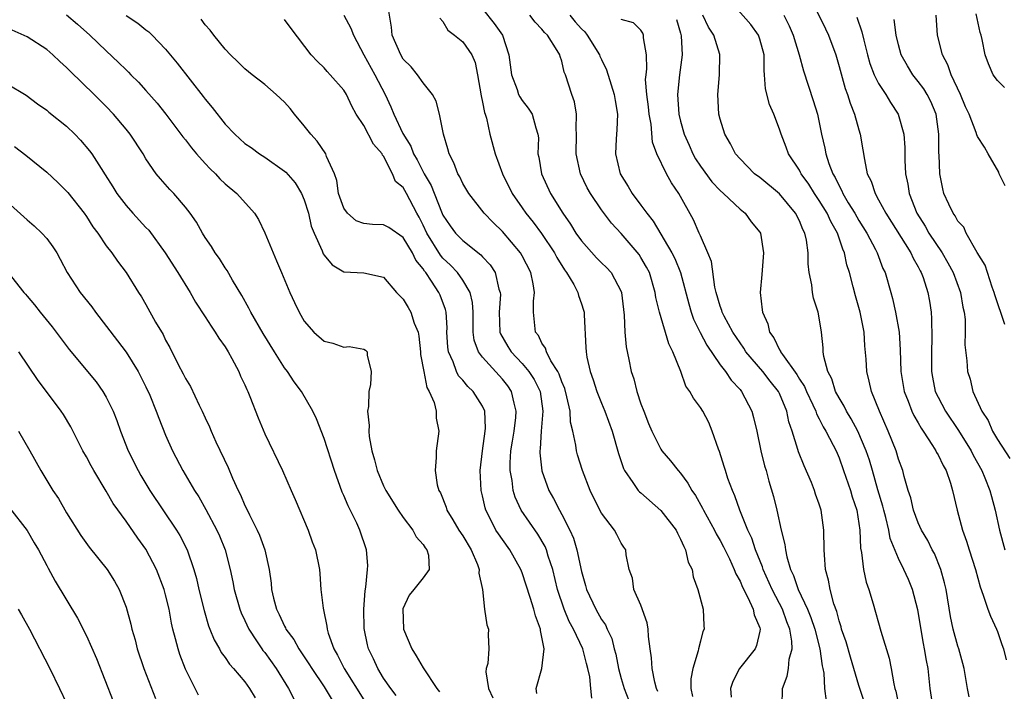
# Model space of a CAD drawing. Units: inches. Extents: x 2508000 to 2511000, y 1539000 to 1542000.
# Drawn here: x 2508570 to 2508670, y 1540457 to 1540525 of the extents above; entities that cross this region are included whole.
import ezdxf

# ---------------------------------------------------------------- set-up
doc = ezdxf.new("R2010")
doc.units = ezdxf.units.IN
doc.header["$MEASUREMENT"] = 0
doc.layers.add('LD25081539_2ft', color=9, linetype='Continuous')

msp = doc.modelspace()

# ---------------------------------------------------------------- linework, layer by layer
at = {"layer": 'LD25081539_2ft'}
for points, elevation in [([(2508634.7, 1540456.7), (2508634.566, 1540457), (2508634.387, 1540457.613), (2508634.13, 1540459), (2508634.077, 1540460.077), (2508633.935, 1540461), (2508633.772, 1540462.228), (2508633.73, 1540463), (2508633.632, 1540463.632), (2508633, 1540465.417), (2508632.295, 1540467), (2508632.144, 1540468.144), (2508631.809, 1540469), (2508631.519, 1540470.481), (2508631.454, 1540471), (2508631.254, 1540471.254), (2508631, 1540471.657), (2508630.559, 1540472.559), (2508630.325, 1540473), (2508629, 1540474.689), (2508628.231, 1540476.231), (2508627.868, 1540477), (2508627.088, 1540479), (2508626.596, 1540480.596), (2508626.492, 1540481), (2508626.428, 1540481.572), (2508626.119, 1540483), (2508625.895, 1540483.895), (2508625.843, 1540485), (2508625.529, 1540486.47), (2508625.299, 1540487.299), (2508625, 1540487.977), (2508624.734, 1540488.734), (2508624.594, 1540489), (2508623.893, 1540490.107), (2508623.444, 1540491), (2508623.359, 1540491.359), (2508623, 1540491.883), (2508622.642, 1540492.642), (2508622.36, 1540493), (2508622.147, 1540495), (2508622.135, 1540496.135), (2508622.242, 1540497), (2508622.118, 1540497.882), (2508621.879, 1540499), (2508621, 1540500.716), (2508620.838, 1540501), (2508619, 1540503.144), (2508618.06, 1540504.06), (2508617.171, 1540505), (2508615.601, 1540507), (2508615, 1540508.014), (2508614.692, 1540508.692), (2508614.509, 1540509), (2508614.107, 1540510.107), (2508613.617, 1540511), (2508613.508, 1540511.508), (2508613.042, 1540513), (2508612.664, 1540515), (2508612.321, 1540516.321), (2508611.942, 1540517), (2508611, 1540518.186), (2508610.444, 1540519), (2508609.778, 1540519.778), (2508609, 1540520.584), (2508608.748, 1540521), (2508607.871, 1540523), (2508607.802, 1540523.803), (2508607.326, 1540526.674)], 7914), ([(2508666.141, 1540456.141), (2508665.972, 1540457), (2508665.637, 1540459), (2508665.51, 1540459.51), (2508665.091, 1540461), (2508665, 1540461.267), (2508664.538, 1540463), (2508664.262, 1540464.262), (2508663.807, 1540467), (2508663.664, 1540467.664), (2508663.297, 1540469), (2508662.625, 1540470.624), (2508662.422, 1540471), (2508661.954, 1540471.954), (2508661.327, 1540473), (2508661, 1540473.713), (2508660.513, 1540475), (2508660.243, 1540476.243), (2508659.988, 1540477), (2508659.579, 1540478.421), (2508659.446, 1540479), (2508659, 1540480.172), (2508658.754, 1540481), (2508657.958, 1540483), (2508657.086, 1540485), (2508656.289, 1540487), (2508656.054, 1540488.054), (2508655.809, 1540489), (2508655.734, 1540490.266), (2508655.621, 1540491.621), (2508655.53, 1540493), (2508655.134, 1540495), (2508654.663, 1540496.663), (2508654.439, 1540497.562), (2508654.047, 1540499), (2508653.779, 1540499.779), (2508653.552, 1540501), (2508653.372, 1540501.372), (2508652.843, 1540503), (2508652.158, 1540504.158), (2508651.788, 1540505), (2508651, 1540506.293), (2508650.522, 1540507), (2508649.939, 1540507.938), (2508649.174, 1540509), (2508649.123, 1540509.123), (2508649, 1540509.338), (2508647.896, 1540511), (2508647.673, 1540511.673), (2508647.157, 1540513), (2508647, 1540513.509), (2508646.424, 1540515), (2508645.989, 1540515.989), (2508645.56, 1540517.56), (2508645.489, 1540519), (2508645.429, 1540519.429), (2508645.431, 1540521), (2508645, 1540522.592), (2508644.864, 1540523), (2508644.081, 1540524.081), (2508641.542, 1540527)], 7898), ([(2508649.968, 1540527), (2508651.648, 1540523.647), (2508651.943, 1540523), (2508652.661, 1540521), (2508653, 1540519.831), (2508653.607, 1540517.608), (2508653.843, 1540517), (2508654.109, 1540516.109), (2508654.558, 1540515), (2508655, 1540513.435), (2508655.141, 1540513), (2508655.414, 1540511.414), (2508655.556, 1540510.444), (2508655.857, 1540509), (2508656.236, 1540508.236), (2508656.635, 1540507), (2508657, 1540506.367), (2508657.727, 1540505), (2508660.24, 1540501), (2508660.471, 1540500.471), (2508661, 1540499.581), (2508661.193, 1540499.193), (2508661.31, 1540499), (2508661.487, 1540498.513), (2508661.978, 1540497), (2508662.13, 1540496.13), (2508662.291, 1540495), (2508662.351, 1540494.351), (2508662.37, 1540492.37), (2508662.333, 1540491), (2508662.346, 1540489), (2508662.436, 1540488.436), (2508662.722, 1540487), (2508663, 1540486.413), (2508663.742, 1540485), (2508665.053, 1540483.053), (2508666.329, 1540481), (2508666.55, 1540480.55), (2508667.419, 1540479), (2508667.725, 1540478.275), (2508668.233, 1540477), (2508668.381, 1540476.381), (2508668.766, 1540475), (2508669.207, 1540473), (2508669.746, 1540471)], 7894), ([(2508617, 1540525.64), (2508618.171, 1540524.171), (2508619.002, 1540523), (2508619.664, 1540521), (2508619.917, 1540519), (2508620.493, 1540517.506), (2508620.647, 1540517), (2508620.757, 1540516.757), (2508621, 1540516.407), (2508621.618, 1540515.618), (2508622.023, 1540515), (2508622.374, 1540513.626), (2508622.593, 1540513), (2508622.635, 1540512.635), (2508622.598, 1540511), (2508622.674, 1540510.674), (2508622.949, 1540509), (2508623.873, 1540507), (2508625.092, 1540505), (2508625.89, 1540503.89), (2508626.433, 1540503), (2508627, 1540502.204), (2508628.502, 1540500.502), (2508629, 1540500.001), (2508629.517, 1540499.517), (2508629.98, 1540499), (2508631, 1540497.088), (2508631.035, 1540497), (2508631.306, 1540494.694), (2508631.369, 1540493), (2508631.504, 1540491.503), (2508631.781, 1540490.218), (2508632.017, 1540489), (2508632.262, 1540488.263), (2508632.575, 1540487), (2508633, 1540485.756), (2508633.282, 1540485), (2508633.775, 1540483.775), (2508634.099, 1540483), (2508635, 1540481.169), (2508635.119, 1540481), (2508635.994, 1540479.994), (2508636.758, 1540479), (2508637, 1540478.728), (2508637.739, 1540477.739), (2508638.125, 1540477), (2508638.503, 1540476.503), (2508639.22, 1540475.22), (2508639.317, 1540475), (2508640.41, 1540473), (2508640.602, 1540472.602), (2508641, 1540471.931), (2508641.317, 1540471.316), (2508641.923, 1540470.077), (2508642.423, 1540469), (2508642.573, 1540468.573), (2508643, 1540467.834), (2508643.238, 1540467.238), (2508643.805, 1540466.195), (2508644.34, 1540465), (2508644.436, 1540464.436), (2508645, 1540463.123), (2508645.037, 1540463), (2508645, 1540462.778), (2508644.658, 1540461.342), (2508644.52, 1540461), (2508642.951, 1540459), (2508642.29, 1540457.71), (2508642.036, 1540457), (2508642.101, 1540456.101)], 7910), ([(2508575, 1540525.052), (2508576.102, 1540524.102), (2508577.348, 1540523), (2508579, 1540521.399), (2508580.246, 1540520.246), (2508581, 1540519.487), (2508581.253, 1540519.253), (2508581.485, 1540519), (2508582.246, 1540518.246), (2508583, 1540517.414), (2508584.127, 1540516.127), (2508585.019, 1540515.019), (2508586.726, 1540512.726), (2508587, 1540512.402), (2508587.61, 1540511.61), (2508588.122, 1540511), (2508589, 1540510.03), (2508589.501, 1540509.501), (2508590.021, 1540509), (2508590.487, 1540508.487), (2508591, 1540507.988), (2508592.183, 1540507), (2508593.962, 1540505), (2508594.379, 1540504.379), (2508595.017, 1540503.017), (2508595.844, 1540501), (2508596.205, 1540500.205), (2508596.693, 1540499), (2508597.538, 1540497), (2508597.995, 1540495.995), (2508598.478, 1540495), (2508599, 1540494.089), (2508599.97, 1540493), (2508601, 1540492.063), (2508601.888, 1540491.888), (2508603, 1540491.474), (2508603.532, 1540491.532), (2508605, 1540491.265), (2508605.176, 1540491.176), (2508605.362, 1540491), (2508605.333, 1540490.667), (2508605.759, 1540489), (2508605.692, 1540487.692), (2508605.519, 1540487), (2508605.491, 1540485.491), (2508605.399, 1540485), (2508605.555, 1540483.556), (2508605.512, 1540483), (2508605.545, 1540482.455), (2508605.82, 1540481), (2508606.103, 1540480.103), (2508606.348, 1540479), (2508607, 1540477.479), (2508607.23, 1540477), (2508608.493, 1540475), (2508609, 1540474.265), (2508609.946, 1540473), (2508610.299, 1540472.299), (2508611, 1540471.539), (2508611.209, 1540471.209), (2508611.391, 1540471), (2508611.527, 1540470.473), (2508611.626, 1540469), (2508611, 1540468.176), (2508610.05, 1540467), (2508609.595, 1540466.405), (2508608.958, 1540465.042), (2508609.025, 1540463), (2508609.854, 1540461), (2508610.298, 1540460.297), (2508611, 1540459.088), (2508612.396, 1540457), (2508612.652, 1540456.652)], 7924), ([(2508581, 1540524.977), (2508582.191, 1540524.191), (2508583, 1540523.546), (2508583.316, 1540523.316), (2508583.645, 1540523), (2508585, 1540521.587), (2508586.172, 1540520.172), (2508588.797, 1540516.797), (2508589, 1540516.514), (2508589.691, 1540515.691), (2508591, 1540514.009), (2508591.97, 1540513), (2508593, 1540512.065), (2508593.628, 1540511.628), (2508594.479, 1540511), (2508595, 1540510.672), (2508597, 1540509.268), (2508597.142, 1540509.143), (2508598.069, 1540508.068), (2508598.729, 1540507), (2508599, 1540506.347), (2508599.423, 1540505), (2508599.707, 1540503.707), (2508600.001, 1540503), (2508600.802, 1540501.199), (2508600.908, 1540500.908), (2508601, 1540500.755), (2508601.807, 1540499.807), (2508603, 1540499.078), (2508605, 1540498.984), (2508607, 1540498.549), (2508608.298, 1540497), (2508608.663, 1540496.663), (2508609, 1540496.315), (2508609.494, 1540495.494), (2508609.769, 1540495), (2508610.103, 1540493.896), (2508610.488, 1540493), (2508610.573, 1540492.573), (2508610.739, 1540491), (2508610.746, 1540490.746), (2508611.058, 1540489), (2508611.385, 1540487.385), (2508611.623, 1540487), (2508612.131, 1540485.869), (2508612.321, 1540485), (2508612.308, 1540484.308), (2508612.587, 1540483), (2508612.305, 1540481), (2508612.322, 1540480.322), (2508612.2, 1540479), (2508612.433, 1540477.567), (2508612.595, 1540477), (2508612.747, 1540476.747), (2508613.315, 1540475.315), (2508613.402, 1540475), (2508613.984, 1540474.016), (2508614.609, 1540473), (2508615, 1540472.414), (2508615.858, 1540471), (2508616.492, 1540469.508), (2508616.669, 1540469), (2508616.625, 1540468.625), (2508616.988, 1540467), (2508617.199, 1540465), (2508617.43, 1540463.43), (2508617.606, 1540463), (2508617.584, 1540462.417), (2508617.631, 1540461), (2508617.523, 1540459.523), (2508617.38, 1540459), (2508617.339, 1540458.661), (2508617.585, 1540457), (2508618.05, 1540456.05)], 7922), ([(2508602.991, 1540525), (2508603.714, 1540523.714), (2508603.964, 1540523), (2508605.01, 1540521), (2508606.131, 1540519), (2508607.155, 1540517), (2508607.741, 1540515.741), (2508608.037, 1540515), (2508608.946, 1540513.054), (2508609.766, 1540511.766), (2508610.035, 1540511), (2508610.392, 1540510.392), (2508611.116, 1540509), (2508611.82, 1540507.82), (2508612.856, 1540505.144), (2508613, 1540504.816), (2508613.733, 1540503.733), (2508614.278, 1540503), (2508615, 1540502.244), (2508616.813, 1540500.813), (2508617, 1540500.588), (2508617.781, 1540499.781), (2508618.282, 1540499), (2508618.659, 1540497.341), (2508618.791, 1540497), (2508618.803, 1540496.803), (2508618.675, 1540495), (2508618.758, 1540493), (2508618.816, 1540492.816), (2508619.545, 1540491.545), (2508619.876, 1540491), (2508621, 1540489.817), (2508621.684, 1540489), (2508622.206, 1540488.206), (2508622.811, 1540487), (2508623.09, 1540485), (2508622.907, 1540483), (2508622.811, 1540481.189), (2508622.78, 1540481), (2508622.783, 1540480.783), (2508623, 1540478.971), (2508623.692, 1540477), (2508624.169, 1540476.169), (2508624.757, 1540475), (2508625, 1540474.583), (2508625.817, 1540473), (2508626.182, 1540472.182), (2508626.532, 1540471), (2508627, 1540468.809), (2508627.411, 1540467.411), (2508627.511, 1540467), (2508628.43, 1540465), (2508629, 1540463.973), (2508629.406, 1540463.406), (2508629.583, 1540463), (2508630.05, 1540462.05), (2508630.297, 1540461), (2508630.45, 1540460.45), (2508630.723, 1540459), (2508631, 1540457.984), (2508631.292, 1540457), (2508631.764, 1540455.764)], 7916), ([(2508612.697, 1540524.698), (2508613, 1540524.377), (2508613.499, 1540523.498), (2508614.165, 1540523), (2508615, 1540522.332), (2508615.933, 1540521), (2508616.241, 1540520.241), (2508616.498, 1540519), (2508616.855, 1540516.855), (2508617, 1540516.21), (2508617.191, 1540515.191), (2508617.272, 1540515), (2508617.395, 1540514.605), (2508617.751, 1540513), (2508618.267, 1540511), (2508619.004, 1540509), (2508619.991, 1540507), (2508621, 1540505.553), (2508621.368, 1540505), (2508622.1, 1540504.1), (2508622.949, 1540502.949), (2508624.275, 1540501), (2508624.515, 1540500.515), (2508625.271, 1540499.271), (2508625.489, 1540499), (2508626.209, 1540497.791), (2508626.62, 1540497), (2508626.691, 1540496.69), (2508627, 1540495.845), (2508627.208, 1540495.209), (2508627.261, 1540495), (2508627.264, 1540494.736), (2508627.447, 1540491.448), (2508627.452, 1540491), (2508627.533, 1540490.467), (2508627.86, 1540489), (2508628.177, 1540488.177), (2508628.531, 1540487), (2508629, 1540485.813), (2508629.35, 1540485), (2508630.088, 1540483), (2508630.725, 1540480.725), (2508631.22, 1540479.22), (2508631.331, 1540479), (2508632.187, 1540477.814), (2508632.727, 1540477), (2508632.852, 1540476.852), (2508633, 1540476.742), (2508635, 1540474.983), (2508636.55, 1540473), (2508636.685, 1540472.685), (2508637, 1540472.082), (2508637.324, 1540471.324), (2508637.511, 1540471), (2508637.769, 1540469.769), (2508638.153, 1540469), (2508638.259, 1540468.259), (2508638.755, 1540467), (2508639.274, 1540465), (2508639.346, 1540463.346), (2508639.378, 1540463), (2508639.249, 1540462.751), (2508639, 1540461.785), (2508638.816, 1540461), (2508638.791, 1540460.791), (2508638.239, 1540459), (2508638.047, 1540457.953), (2508638.045, 1540457), (2508638.191, 1540456.191)], 7912), ([(2508647.242, 1540455.242), (2508647.275, 1540457), (2508647.765, 1540458.235), (2508647.881, 1540459), (2508647.951, 1540459.951), (2508648.252, 1540461), (2508648.244, 1540461.756), (2508648.025, 1540463), (2508647.726, 1540463.726), (2508647.292, 1540465), (2508647, 1540465.582), (2508646.245, 1540467), (2508645.341, 1540469), (2508645.268, 1540469.268), (2508644.567, 1540471), (2508644.181, 1540472.181), (2508643.798, 1540473), (2508642.993, 1540475), (2508642.47, 1540476.47), (2508642.226, 1540477), (2508641.779, 1540478.221), (2508641.525, 1540479), (2508641.416, 1540479.416), (2508640.93, 1540480.93), (2508640.824, 1540481.176), (2508640.198, 1540483), (2508639.849, 1540483.849), (2508639.236, 1540485), (2508639, 1540485.387), (2508638.307, 1540486.307), (2508637.943, 1540487), (2508637.534, 1540487.534), (2508637.012, 1540489), (2508636.217, 1540491), (2508635.799, 1540491.799), (2508634.856, 1540495), (2508634.506, 1540496.506), (2508634.448, 1540497), (2508633.852, 1540499), (2508633.564, 1540499.564), (2508633, 1540500.545), (2508632.823, 1540500.823), (2508631, 1540502.961), (2508630.012, 1540504.012), (2508629, 1540505.359), (2508627.895, 1540507), (2508627.573, 1540507.573), (2508626.881, 1540509), (2508626.445, 1540511), (2508626.5, 1540513), (2508626.459, 1540513.541), (2508626.491, 1540515), (2508626.275, 1540516.274), (2508626.012, 1540517), (2508625.371, 1540519), (2508625.259, 1540519.259), (2508625, 1540520.37), (2508624.835, 1540520.835), (2508624.791, 1540521), (2508624.543, 1540521.457), (2508623.564, 1540523), (2508623.261, 1540523.261), (2508623, 1540523.593), (2508622.305, 1540524.305), (2508621.785, 1540525)], 7908), ([(2508625.81, 1540525), (2508626.345, 1540524.345), (2508627, 1540523.632), (2508627.316, 1540523.316), (2508627.564, 1540523), (2508628.811, 1540521), (2508628.856, 1540520.855), (2508629, 1540520.533), (2508629.506, 1540519.506), (2508629.99, 1540517.99), (2508630.284, 1540517), (2508630.379, 1540516.378), (2508630.641, 1540515), (2508630.575, 1540513.425), (2508630.504, 1540512.504), (2508630.422, 1540511), (2508630.9, 1540509), (2508631.713, 1540507.713), (2508632.125, 1540507), (2508633, 1540505.832), (2508633.591, 1540505), (2508634.217, 1540504.217), (2508636.13, 1540501), (2508636.424, 1540500.424), (2508637.007, 1540499.007), (2508637.836, 1540495.836), (2508638.084, 1540495), (2508638.318, 1540494.317), (2508638.971, 1540492.971), (2508639.662, 1540491.662), (2508641, 1540489.699), (2508641.537, 1540489), (2508642.123, 1540488.123), (2508643, 1540487.199), (2508643.167, 1540487), (2508644.201, 1540485), (2508644.367, 1540484.367), (2508644.686, 1540483), (2508645.118, 1540481), (2508645.48, 1540479.48), (2508645.628, 1540479), (2508645.919, 1540477.919), (2508646.384, 1540476.384), (2508646.71, 1540475), (2508647.15, 1540473), (2508647.534, 1540471.534), (2508647.578, 1540471), (2508647.714, 1540470.286), (2508648.109, 1540469), (2508648.407, 1540468.407), (2508648.861, 1540467), (2508649.801, 1540465), (2508650.153, 1540464.153), (2508650.543, 1540463), (2508651.063, 1540461), (2508651.283, 1540459.283), (2508651.358, 1540459), (2508651.45, 1540458.55), (2508651.536, 1540457), (2508651.701, 1540455.701)], 7906), ([(2508662.504, 1540455), (2508662.216, 1540457), (2508661.986, 1540459), (2508661.818, 1540459.818), (2508661.641, 1540461), (2508661.522, 1540461.522), (2508660.946, 1540464.946), (2508660.421, 1540467), (2508660.002, 1540468.001), (2508659.561, 1540469), (2508659, 1540470.124), (2508658.154, 1540472.154), (2508658.023, 1540473), (2508657.729, 1540474.271), (2508657.517, 1540475), (2508657.417, 1540475.417), (2508656.935, 1540477.065), (2508656.392, 1540479), (2508656.065, 1540480.065), (2508655.752, 1540481), (2508654.889, 1540483), (2508654.24, 1540484.24), (2508653.76, 1540485), (2508653.523, 1540485.523), (2508653, 1540486.358), (2508652.656, 1540487), (2508652.278, 1540488.278), (2508651.883, 1540489), (2508651.465, 1540490.535), (2508651.414, 1540491), (2508651.393, 1540491.393), (2508651.221, 1540493), (2508651, 1540494.432), (2508650.899, 1540495), (2508650.434, 1540496.434), (2508650.337, 1540497), (2508650.245, 1540497.755), (2508649.982, 1540499), (2508649.89, 1540499.89), (2508649.881, 1540501), (2508649.71, 1540502.29), (2508649.549, 1540503), (2508649.351, 1540503.351), (2508649, 1540504.227), (2508648.611, 1540505), (2508647, 1540506.956), (2508645, 1540508.609), (2508644.478, 1540509), (2508643, 1540510.498), (2508642.558, 1540511), (2508642.025, 1540512.024), (2508641.456, 1540513), (2508641, 1540514.506), (2508640.877, 1540515), (2508640.746, 1540517), (2508640.919, 1540519), (2508640.966, 1540521.034), (2508640.349, 1540523), (2508639.809, 1540523.809), (2508639.249, 1540525)], 7900), ([(2508647.433, 1540525), (2508647.95, 1540523.95), (2508648.37, 1540523), (2508648.985, 1540521.015), (2508649.404, 1540519.404), (2508650.39, 1540516.39), (2508650.81, 1540515), (2508651.243, 1540513), (2508651.578, 1540511.578), (2508651.676, 1540511), (2508651.969, 1540510.031), (2508652.373, 1540509), (2508652.613, 1540508.613), (2508653, 1540507.778), (2508653.282, 1540507.282), (2508653.388, 1540507), (2508653.938, 1540506.062), (2508654.589, 1540505), (2508655, 1540504.273), (2508655.797, 1540503), (2508656.673, 1540501.327), (2508656.835, 1540501), (2508657.437, 1540499.437), (2508657.65, 1540499), (2508658.232, 1540497), (2508658.394, 1540496.394), (2508658.7, 1540495), (2508659.058, 1540493), (2508659.19, 1540491.19), (2508659.255, 1540489), (2508659.589, 1540487), (2508659.993, 1540486.007), (2508660.365, 1540485), (2508660.555, 1540484.555), (2508661, 1540483.816), (2508661.291, 1540483.291), (2508661.499, 1540483), (2508662.45, 1540481.55), (2508662.783, 1540481), (2508662.847, 1540480.847), (2508663, 1540480.592), (2508663.502, 1540479.502), (2508663.808, 1540479), (2508664.259, 1540477.741), (2508664.471, 1540477), (2508664.924, 1540475), (2508665.463, 1540473), (2508665.888, 1540471.888), (2508666.151, 1540471), (2508666.777, 1540469), (2508667.254, 1540467.254), (2508667.566, 1540466.434), (2508668.035, 1540465), (2508668.29, 1540464.289), (2508668.9, 1540463), (2508669, 1540462.751), (2508669.436, 1540461.436), (2508669.609, 1540461), (2508669.873, 1540459.873)], 7896), ([(2508654.795, 1540524.795), (2508655.317, 1540523.317), (2508655.502, 1540522.498), (2508655.88, 1540521), (2508656.123, 1540520.123), (2508656.557, 1540519), (2508657, 1540518.119), (2508657.724, 1540517), (2508658.185, 1540516.185), (2508658.986, 1540515), (2508659.537, 1540513), (2508659.64, 1540511.64), (2508659.631, 1540510.369), (2508659.716, 1540509), (2508659.943, 1540507.943), (2508660.071, 1540507), (2508660.852, 1540505), (2508661.688, 1540503.687), (2508662.075, 1540503), (2508663.41, 1540501), (2508663.996, 1540499.996), (2508664.518, 1540499), (2508665.273, 1540497), (2508665.505, 1540495.505), (2508665.627, 1540495), (2508665.722, 1540494.278), (2508665.731, 1540493), (2508665.712, 1540491.712), (2508665.891, 1540490.109), (2508665.989, 1540489), (2508666.241, 1540488.241), (2508666.525, 1540487), (2508667.423, 1540485), (2508668.049, 1540484.049), (2508668.493, 1540483), (2508669, 1540482.15), (2508670.235, 1540480.235)], 7892), ([(2508669.766, 1540507.766), (2508669.183, 1540509), (2508669.146, 1540509.146), (2508668.048, 1540511), (2508667.682, 1540511.682), (2508667, 1540512.739), (2508666.916, 1540512.916), (2508666.857, 1540513.143), (2508666.136, 1540515), (2508665.766, 1540515.766), (2508665.264, 1540517), (2508664.33, 1540519), (2508663.989, 1540519.989), (2508663.444, 1540521), (2508662.952, 1540523), (2508662.793, 1540525)], 7888), ([(2508669.704, 1540517.704), (2508669, 1540518.423), (2508668.569, 1540519), (2508668.085, 1540520.085), (2508667.769, 1540521), (2508667.446, 1540522.554), (2508667.339, 1540523), (2508667.257, 1540523.257), (2508666.855, 1540525.145)], 7886), ([(2508622.495, 1540456.495), (2508622.428, 1540457), (2508622.979, 1540459), (2508623.239, 1540461), (2508622.866, 1540462.866), (2508622.864, 1540463), (2508622.335, 1540464.335), (2508622.176, 1540465), (2508621.808, 1540466.192), (2508621, 1540468.683), (2508620.874, 1540469), (2508619.752, 1540471), (2508619, 1540472.032), (2508618.605, 1540472.605), (2508618.359, 1540473), (2508617.713, 1540474.287), (2508617.33, 1540475), (2508617.25, 1540475.25), (2508617, 1540476.453), (2508616.868, 1540477), (2508616.768, 1540479), (2508616.987, 1540481.014), (2508617.28, 1540483), (2508617.305, 1540483.305), (2508617.237, 1540485), (2508617, 1540485.512), (2508616.07, 1540487), (2508615.512, 1540487.512), (2508615, 1540488.123), (2508614.581, 1540488.581), (2508614.363, 1540489), (2508614.024, 1540489.976), (2508613.55, 1540491), (2508613.482, 1540491.482), (2508613.41, 1540493), (2508613.411, 1540493.411), (2508613.325, 1540495), (2508613.266, 1540495.266), (2508612.715, 1540496.714), (2508612.586, 1540497), (2508611.847, 1540498.153), (2508611.262, 1540499), (2508611.141, 1540499.141), (2508611, 1540499.374), (2508610.268, 1540500.268), (2508609.932, 1540501), (2508609, 1540502.541), (2508607.548, 1540503.547), (2508607, 1540503.822), (2508605.877, 1540503.877), (2508605, 1540503.967), (2508604.238, 1540504.238), (2508603.359, 1540505), (2508603, 1540505.514), (2508602.462, 1540507), (2508602.294, 1540508.294), (2508602.035, 1540509), (2508601.253, 1540510.747), (2508601.184, 1540511), (2508600.295, 1540512.295), (2508599.651, 1540513), (2508599, 1540513.843), (2508598.024, 1540515), (2508597.569, 1540515.569), (2508597, 1540516.216), (2508596.15, 1540517), (2508595, 1540517.998), (2508593.727, 1540519), (2508593, 1540519.593), (2508592.295, 1540520.295), (2508591.553, 1540521), (2508591, 1540521.583), (2508589.867, 1540523), (2508589.497, 1540523.497), (2508589, 1540524.048), (2508588.6, 1540524.6)], 7920), ([(2508628.029, 1540456.029), (2508627.934, 1540457), (2508627.844, 1540458.156), (2508627.649, 1540459), (2508627.5, 1540459.5), (2508627.13, 1540461), (2508626.18, 1540463), (2508625.763, 1540463.763), (2508625.237, 1540465), (2508624.571, 1540467), (2508624.092, 1540469), (2508623.642, 1540470.358), (2508623.462, 1540471), (2508623.329, 1540471.329), (2508622.586, 1540472.586), (2508620.91, 1540475), (2508620.306, 1540476.306), (2508620.099, 1540477), (2508619.988, 1540478.012), (2508619.801, 1540479), (2508619.793, 1540479.793), (2508619.862, 1540481), (2508620.028, 1540481.972), (2508620.178, 1540483), (2508620.361, 1540484.361), (2508620.411, 1540485), (2508620.179, 1540485.821), (2508619.941, 1540487), (2508619.552, 1540487.552), (2508619, 1540488.242), (2508617, 1540490.458), (2508616.604, 1540491), (2508616.171, 1540492.171), (2508616.066, 1540493), (2508616.051, 1540495), (2508616, 1540496), (2508615.763, 1540497), (2508615, 1540498.231), (2508614.456, 1540499), (2508613.756, 1540499.756), (2508613, 1540500.463), (2508612.752, 1540500.752), (2508611.363, 1540503), (2508611, 1540503.789), (2508610.597, 1540504.598), (2508610.356, 1540505), (2508609.323, 1540507), (2508609, 1540507.593), (2508608.215, 1540508.215), (2508607.92, 1540509), (2508607, 1540510.768), (2508606.884, 1540510.884), (2508606.858, 1540511), (2508605.981, 1540511.981), (2508605, 1540513.857), (2508604.254, 1540515), (2508603.81, 1540515.81), (2508603.262, 1540517), (2508603, 1540517.425), (2508601.626, 1540519), (2508601.316, 1540519.316), (2508601, 1540519.697), (2508600.326, 1540520.327), (2508599.699, 1540521), (2508597.661, 1540523.661), (2508597, 1540524.58)], 7918), ([(2508656.428, 1540453), (2508655, 1540457.297), (2508654.143, 1540460.143), (2508653.707, 1540461.707), (2508653.255, 1540463), (2508653.208, 1540463.208), (2508653, 1540463.818), (2508652.764, 1540464.764), (2508652.471, 1540465.529), (2508652.101, 1540467), (2508651.942, 1540467.942), (2508651.648, 1540469), (2508651.517, 1540470.483), (2508651.485, 1540471), (2508651.458, 1540473), (2508651.191, 1540475), (2508651, 1540475.605), (2508650.627, 1540476.627), (2508650.522, 1540477), (2508650.211, 1540477.789), (2508649.474, 1540479.474), (2508648.913, 1540480.913), (2508648.852, 1540481.148), (2508648.266, 1540483), (2508647.94, 1540483.94), (2508647.733, 1540485), (2508647, 1540486.781), (2508646.898, 1540487), (2508646.045, 1540488.045), (2508645.319, 1540489), (2508643.598, 1540491), (2508643.371, 1540491.371), (2508643, 1540491.898), (2508642.266, 1540493), (2508641.411, 1540494.589), (2508641.207, 1540495), (2508641.169, 1540495.168), (2508641, 1540495.601), (2508640.584, 1540497), (2508640.461, 1540497.539), (2508640.112, 1540500.112), (2508639.767, 1540501), (2508639, 1540502.714), (2508638.924, 1540502.924), (2508638.878, 1540503), (2508638.32, 1540504.32), (2508636.833, 1540507), (2508636.078, 1540508.078), (2508635.573, 1540509), (2508634.614, 1540511), (2508634.178, 1540512.178), (2508634.012, 1540513.988), (2508633.817, 1540515), (2508633.753, 1540515.753), (2508633.592, 1540517), (2508633.471, 1540518.529), (2508633.513, 1540519), (2508633.607, 1540519.607), (2508633.572, 1540521), (2508633.271, 1540522.729), (2508633.266, 1540523), (2508633.186, 1540523.185), (2508633, 1540523.486), (2508632.228, 1540524.228), (2508631, 1540524.584)], 7904), ([(2508636.575, 1540524.575), (2508637, 1540523.209), (2508637.073, 1540522.927), (2508637.171, 1540521), (2508636.899, 1540519), (2508636.695, 1540517), (2508636.835, 1540515), (2508637, 1540514.307), (2508637.359, 1540513), (2508637.866, 1540511.866), (2508638.233, 1540511), (2508638.505, 1540510.505), (2508639, 1540509.763), (2508640.167, 1540508.166), (2508641, 1540507.286), (2508641.322, 1540507), (2508643, 1540505.398), (2508643.507, 1540505), (2508644.142, 1540504.142), (2508645, 1540503.088), (2508645.055, 1540503), (2508645.374, 1540501), (2508645.197, 1540498.803), (2508645.025, 1540497), (2508645.243, 1540495.243), (2508645.259, 1540495), (2508645.816, 1540493.815), (2508645.984, 1540493), (2508646.424, 1540492.424), (2508647, 1540491.189), (2508647.08, 1540491.08), (2508647.101, 1540491), (2508647.277, 1540490.723), (2508648.724, 1540488.724), (2508649, 1540488.251), (2508649.505, 1540487.505), (2508649.704, 1540487), (2508650.352, 1540485.648), (2508650.646, 1540485), (2508650.726, 1540484.726), (2508651, 1540484.23), (2508651.409, 1540483.409), (2508651.674, 1540483), (2508652.417, 1540481.584), (2508652.699, 1540481), (2508653, 1540480.29), (2508653.461, 1540479), (2508654.147, 1540477), (2508654.34, 1540476.34), (2508654.788, 1540475), (2508655.116, 1540473), (2508655.173, 1540471.173), (2508655.268, 1540470.733), (2508655.468, 1540469), (2508655.742, 1540467.742), (2508656.017, 1540467), (2508656.464, 1540465.536), (2508657.233, 1540462.767), (2508658.069, 1540460.069), (2508658.271, 1540459), (2508658.524, 1540457.476), (2508658.648, 1540457), (2508658.734, 1540456.734), (2508659.105, 1540454.895)], 7902), ([(2508669.757, 1540493.757), (2508668.744, 1540496.744), (2508668.681, 1540497), (2508668.474, 1540497.526), (2508667.75, 1540499.75), (2508666.959, 1540501.041), (2508665.853, 1540503), (2508665.592, 1540503.592), (2508665, 1540504.218), (2508664.737, 1540504.737), (2508664.523, 1540505), (2508664.074, 1540505.926), (2508663.599, 1540507), (2508663.467, 1540507.467), (2508663.171, 1540509), (2508663.109, 1540510.891), (2508663.077, 1540511.077), (2508663.077, 1540513), (2508662.806, 1540515), (2508662.278, 1540516.278), (2508661.91, 1540517), (2508661.568, 1540517.568), (2508661, 1540518.327), (2508660.465, 1540519), (2508659.905, 1540519.905), (2508659.29, 1540521), (2508659, 1540522.032), (2508658.764, 1540523), (2508658.565, 1540524.565)], 7890), ([(2508608.293, 1540456.293), (2508607.725, 1540457), (2508607, 1540458.047), (2508606.425, 1540459), (2508605.998, 1540459.998), (2508605.494, 1540461), (2508605.392, 1540461.393), (2508605.047, 1540463.046), (2508605.005, 1540465), (2508605.151, 1540466.849), (2508605.227, 1540467.227), (2508605.391, 1540469), (2508605.401, 1540469.401), (2508605.281, 1540471), (2508604.624, 1540473), (2508604.292, 1540473.708), (2508603.433, 1540475.433), (2508603, 1540476.473), (2508602.832, 1540476.832), (2508602.047, 1540479), (2508601, 1540482.247), (2508600.232, 1540484.232), (2508599.855, 1540485), (2508598.701, 1540487), (2508597.972, 1540487.973), (2508597.292, 1540489), (2508597, 1540489.384), (2508595.975, 1540491), (2508594.845, 1540492.845), (2508593.603, 1540495), (2508593.412, 1540495.413), (2508592.7, 1540496.701), (2508591.749, 1540498.251), (2508591.208, 1540499.208), (2508591, 1540499.501), (2508590.431, 1540500.431), (2508590.011, 1540501), (2508589.636, 1540501.636), (2508589, 1540502.557), (2508588.726, 1540503), (2508588.107, 1540504.107), (2508587.478, 1540505), (2508587, 1540505.625), (2508585.819, 1540507), (2508585.412, 1540507.412), (2508584.472, 1540508.472), (2508584.048, 1540509), (2508583, 1540510.514), (2508582.717, 1540511), (2508581.399, 1540513), (2508581, 1540513.502), (2508579.734, 1540515), (2508579, 1540515.773), (2508577.771, 1540517), (2508575.347, 1540519.347), (2508575, 1540519.711), (2508574.322, 1540520.322), (2508573.619, 1540521), (2508573, 1540521.528), (2508571, 1540522.823), (2508569.488, 1540523.488)], 7926), ([(2508569, 1540518.081), (2508570.915, 1540516.915), (2508572.06, 1540516.06), (2508573, 1540515.402), (2508573.215, 1540515.215), (2508575, 1540513.802), (2508575.829, 1540513), (2508576.397, 1540512.396), (2508577.314, 1540511.314), (2508577.538, 1540511), (2508578.485, 1540509.515), (2508578.899, 1540508.898), (2508579.673, 1540507.673), (2508580.07, 1540507), (2508581, 1540505.773), (2508581.684, 1540505), (2508583, 1540503.575), (2508583.287, 1540503.287), (2508584.953, 1540501), (2508586.22, 1540499), (2508587.463, 1540497), (2508588.029, 1540496.029), (2508589, 1540494.554), (2508589.593, 1540493.593), (2508590.011, 1540493), (2508590.372, 1540492.372), (2508591, 1540491.494), (2508591.302, 1540491), (2508591.681, 1540490.319), (2508592.374, 1540489), (2508592.558, 1540488.558), (2508593, 1540487.651), (2508593.193, 1540487.193), (2508593.297, 1540487), (2508593.513, 1540486.487), (2508594.328, 1540484.329), (2508595, 1540482.705), (2508596.805, 1540479), (2508597.668, 1540477), (2508598.084, 1540476.084), (2508599.386, 1540473), (2508599.81, 1540471.811), (2508600.129, 1540471), (2508600.529, 1540469), (2508600.573, 1540468.573), (2508600.684, 1540467), (2508600.893, 1540465.107), (2508600.942, 1540464.942), (2508601.287, 1540463.287), (2508601.302, 1540463), (2508601.41, 1540462.59), (2508601.969, 1540461), (2508602.35, 1540460.35), (2508603.011, 1540459), (2508605, 1540455.844)], 7928), ([(2508569.736, 1540511.736), (2508570.872, 1540510.872), (2508573, 1540509.139), (2508574.103, 1540508.103), (2508575, 1540507.237), (2508575.109, 1540507.109), (2508576.774, 1540505), (2508577, 1540504.673), (2508577.641, 1540503.641), (2508578.137, 1540503), (2508579, 1540501.715), (2508579.562, 1540501), (2508580.147, 1540500.147), (2508581, 1540499.008), (2508582.243, 1540497), (2508582.545, 1540496.544), (2508583, 1540495.774), (2508583.988, 1540494.012), (2508584.738, 1540492.738), (2508585, 1540492.183), (2508585.425, 1540491.424), (2508586.274, 1540489.726), (2508586.782, 1540488.782), (2508587, 1540488.322), (2508587.501, 1540487.501), (2508588.386, 1540485.614), (2508588.702, 1540485), (2508589, 1540484.337), (2508589.436, 1540483.437), (2508589.601, 1540483), (2508590.077, 1540481.923), (2508591.308, 1540479.308), (2508591.75, 1540478.25), (2508592.32, 1540477), (2508592.548, 1540476.547), (2508593, 1540475.491), (2508593.168, 1540475.168), (2508593.453, 1540474.547), (2508594.235, 1540473), (2508594.469, 1540472.469), (2508595.025, 1540471), (2508595.457, 1540469), (2508595.644, 1540467.644), (2508595.697, 1540467), (2508595.899, 1540466.101), (2508596.193, 1540465), (2508596.467, 1540464.467), (2508597, 1540463.295), (2508597.107, 1540463.107), (2508597.148, 1540463), (2508597.934, 1540461.934), (2508598.452, 1540461), (2508599, 1540460.2), (2508599.471, 1540459.471), (2508599.748, 1540459), (2508601, 1540457.157), (2508601.813, 1540455.813)], 7930), ([(2508569, 1540506.172), (2508571, 1540504.349), (2508571.736, 1540503.736), (2508572.502, 1540503), (2508573, 1540502.441), (2508573.622, 1540501.622), (2508573.998, 1540501), (2508574.361, 1540500.361), (2508575.064, 1540499), (2508576.351, 1540497), (2508577.532, 1540495.532), (2508577.908, 1540495), (2508580.125, 1540492.125), (2508581, 1540490.958), (2508582.211, 1540489), (2508582.485, 1540488.485), (2508583, 1540487.449), (2508583.389, 1540486.611), (2508584.055, 1540485), (2508584.301, 1540484.301), (2508585, 1540482.571), (2508585.683, 1540481), (2508586.724, 1540479), (2508587.903, 1540477), (2508588.346, 1540476.346), (2508589.068, 1540475.068), (2508590.16, 1540473), (2508590.42, 1540472.42), (2508590.998, 1540470.999), (2508591.527, 1540469), (2508591.78, 1540467.779), (2508591.913, 1540467), (2508592.477, 1540465), (2508592.623, 1540464.623), (2508593, 1540463.868), (2508593.403, 1540463), (2508594.189, 1540461.811), (2508594.704, 1540461), (2508594.825, 1540460.825), (2508595, 1540460.613), (2508596.162, 1540459), (2508597.414, 1540457), (2508597.935, 1540455.935)], 7932), ([(2508569.054, 1540499.054), (2508570.663, 1540497), (2508570.833, 1540496.834), (2508571, 1540496.639), (2508571.738, 1540495.738), (2508572.316, 1540495), (2508573.534, 1540493.534), (2508573.959, 1540493), (2508575.252, 1540491.252), (2508577.966, 1540487.966), (2508578.667, 1540487), (2508579, 1540486.427), (2508579.688, 1540485), (2508580.064, 1540484.064), (2508580.436, 1540483), (2508581.223, 1540481), (2508582.211, 1540479), (2508582.499, 1540478.499), (2508583.415, 1540477), (2508586.107, 1540473), (2508586.438, 1540472.438), (2508587.161, 1540471), (2508587.854, 1540469), (2508588.114, 1540468.114), (2508588.362, 1540467), (2508588.874, 1540464.875), (2508589.334, 1540463.335), (2508589.476, 1540463), (2508589.897, 1540461.898), (2508590.423, 1540461), (2508590.619, 1540460.62), (2508591, 1540460.114), (2508591.437, 1540459.437), (2508591.844, 1540459), (2508593, 1540457.664), (2508593.472, 1540457), (2508594.032, 1540456.032)], 7934), ([(2508588.317, 1540456.317), (2508587.964, 1540457), (2508587, 1540458.956), (2508586.432, 1540460.432), (2508586.247, 1540461), (2508586.005, 1540461.995), (2508585.724, 1540463), (2508585.588, 1540463.588), (2508585.341, 1540465), (2508585, 1540466.454), (2508584.856, 1540467), (2508584.078, 1540469), (2508583, 1540471.068), (2508582.188, 1540472.189), (2508581, 1540473.88), (2508579.688, 1540475.688), (2508579, 1540476.92), (2508577.738, 1540479), (2508577.472, 1540479.472), (2508577, 1540480.381), (2508576.644, 1540481), (2508575.411, 1540483.411), (2508574.673, 1540484.673), (2508574.459, 1540485), (2508572.972, 1540487), (2508572.116, 1540488.116), (2508570.16, 1540491)], 7936), ([(2508570.123, 1540483), (2508571.299, 1540481), (2508572.383, 1540479), (2508573.599, 1540477), (2508574.171, 1540476.171), (2508575, 1540474.748), (2508576.439, 1540472.439), (2508577.277, 1540471.277), (2508579.105, 1540469), (2508579.825, 1540467.825), (2508580.295, 1540467), (2508581, 1540465.209), (2508581.487, 1540463.487), (2508581.588, 1540463), (2508581.909, 1540461.909), (2508582.136, 1540461), (2508582.797, 1540459), (2508583.988, 1540455.988)], 7938), ([(2508569.233, 1540475.233), (2508571, 1540472.953), (2508571.711, 1540471.711), (2508572.155, 1540471), (2508573, 1540469.428), (2508573.14, 1540469.14), (2508573.849, 1540467.849), (2508576.09, 1540464.09), (2508577, 1540462.324), (2508578.025, 1540460.025), (2508579.707, 1540455.707)], 7940), ([(2508570.106, 1540465), (2508570.443, 1540464.443), (2508571.259, 1540463), (2508573.294, 1540459), (2508574.282, 1540457), (2508575, 1540455.497)], 7942)]:
    msp.add_lwpolyline(points, dxfattribs=dict(at, elevation=elevation))

doc.saveas('drawing.dxf')
